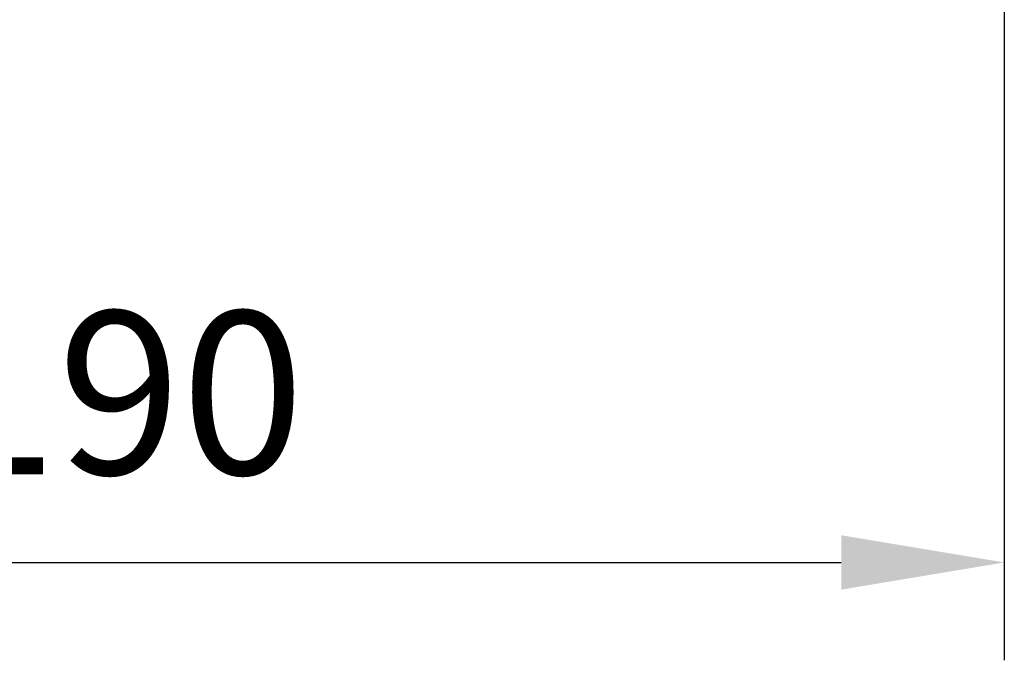
# Model space of a CAD drawing. Units: millimetres. Extents: x 10 to 287, y 10 to 200.
# Drawn here: x 118 to 139, y 139 to 153 of the extents above; entities that cross this region are included whole.
import ezdxf

# ---------------------------------------------------------------- set-up
doc = ezdxf.new("R2010")
doc.units = ezdxf.units.MM
doc.header["$LTSCALE"] = 0.75
doc.layers.add('FD_Dimensions', color=7, linetype='Continuous', lineweight=13)
doc.styles.get("Standard").update_dxf_attribs({"font": 'arial.ttf'})
doc.dimstyles.new('Dim-ISO-25', dxfattribs={"dimtxt": 3.5, "dimasz": 3.5, "dimexe": 2.1, "dimexo": 3, "dimgap": 1.4, "dimtad": 1, "dimdec": 4, "dimdsep": 46, "dimtxsty": 'Standard', "dimcen": 0, "dimadec": 4, "dimazin": 2, "dimtp": 0.1, "dimtm": 0.1, "dimtfac": 1, "dimtdec": 4, "dimtmove": 0, "dimatfit": 3, "dimfxl": 1, "dimarcsym": 0})

# ---------------------------------------------------------------- blocks, each defined once
blk = doc.blocks.new('*D32')
at = {"layer": 'Defpoints', "color": 0, "transparency": 16777216}
for p in [(139.193, 161.716), (101.192, 148.908), (139.193, 141.076)]:
    blk.add_point(p, dxfattribs=at)
at = {"layer": 'FD_Dimensions', "color": 0, "lineweight": -2, "transparency": 16777216}
for p, q in [((139.193, 158.716), (139.193, 138.976)), ((101.192, 145.908), (101.192, 138.976)), ((104.692, 141.076), (135.693, 141.076))]:
    blk.add_line(p, q, dxfattribs=at)
at = {"layer": 'FD_Dimensions', "color": 0, "transparency": 16777216}
for points in [[(104.692, 141.659), (104.692, 140.492), (101.192, 141.076)], [(135.693, 141.659), (135.693, 140.492), (139.193, 141.076)]]:
    blk.add_solid(points, dxfattribs=at)
at = {"layer": 'FD_Dimensions', "color": 0, "transparency": 16777216, "insert": (120.193, 144.263), "char_height": 3.5, "attachment_point": 5}
blk.add_mtext('190', dxfattribs=at)

msp = doc.modelspace()

# ---------------------------------------------------------------- dimensions: what is measured, and where the dimension line sits
at = {"layer": 'FD_Dimensions'}
dim = msp.add_linear_dim(base=(139.192909, 141.075513), p1=(101.192253, 148.907769), p2=(139.192909, 161.716152), dimstyle='Dim-ISO-25', override={"dimdec": 0, "dimlfac": 5, "dimclrd": 0, "dimclre": 0, "dimtdec": 0}, dxfattribs=at)
dim.commit()
dim.dimension.update_dxf_attribs({"geometry": '*D32', "text_midpoint": (120.192581, 144.262519)})

doc.saveas('drawing.dxf')
